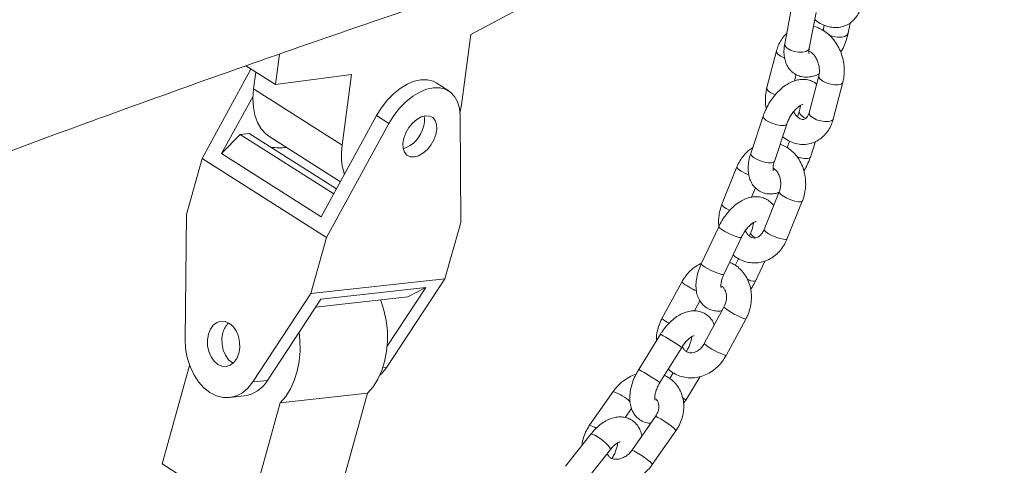
# Model space of a CAD drawing. Units: millimetres. Extents: x 0 to 42, y 0 to 29.8.
# Drawn here: x 36.5 to 37.1, y 27.9 to 28.1 of the extents above; entities that cross this region are included whole.
import ezdxf

# ---------------------------------------------------------------- set-up
doc = ezdxf.new("R2010")
doc.units = ezdxf.units.MM

msp = doc.modelspace()

# ---------------------------------------------------------------- linework, layer by layer
at = {"color": 7, "linetype": 'Continuous', "lineweight": 15}
for p, q in [((36.8268467, 28.1446669), (36.7785895, 28.1190105)), ((36.9717893, 28.1349705), (36.9677077, 28.1133654)), ((36.9824469, 28.1105807), (36.9865286, 28.1321862)), ((36.9910838, 28.1224026), (36.9908301, 28.1212924)), ((36.9914852, 28.1245279), (36.9910838, 28.1224026)), ((37.005823, 28.1196179), (37.0069968, 28.1258314)), ((36.7785895, 28.1190105), (36.7730545, 28.0765453)), ((36.6610356, 28.0887012), (36.6634374, 28.1071282)), ((36.96275, 28.1090427), (36.9569454, 28.086881)), ((36.6462921, 28.0980715), (36.616888, 28.0442911)), ((36.6432755, 28.099989), (36.6610356, 28.0887012)), ((36.6478946, 28.086174), (36.649204, 28.0962212)), ((36.7067381, 28.0947587), (36.6610356, 28.0887012)), ((36.7012031, 28.0522936), (36.7067381, 28.0947587)), ((36.9735044, 28.0909012), (36.9745284, 28.0948109)), ((36.9881646, 28.0939294), (36.98236, 28.0717677)), ((36.6478946, 28.086174), (36.7012031, 28.0522936)), ((36.7653896, 28.0849667), (36.7578932, 28.0897311)), ((36.9968706, 28.0679669), (37.0026752, 28.0901286)), ((36.6285416, 28.0471301), (36.647514, 28.0818311)), ((36.7730545, 28.0765453), (36.772146, 28.0714301)), ((36.7218624, 28.0700099), (36.6885137, 28.0090145)), ((36.7293589, 28.0652456), (36.7218624, 28.0700099)), ((36.7725526, 28.005612), (36.7721896, 28.0700039)), ((36.9546883, 28.0696892), (36.9472242, 28.0472136)), ((36.9763656, 28.07224), (36.9754134, 28.0693735)), ((36.7293589, 28.0652456), (36.6918531, 27.9966469)), ((36.9614598, 28.0424863), (36.9689237, 28.0649613)), ((36.6285416, 28.0471301), (36.6398288, 28.0587329)), ((36.6398288, 28.0587329), (36.6452776, 28.059338)), ((36.6398288, 28.0587329), (36.6961323, 28.022949)), ((36.6452776, 28.059338), (36.697783, 28.0259685)), ((36.6576714, 28.0571562), (36.7000937, 28.030195)), ((36.9705254, 28.0546546), (36.9691989, 28.0506605)), ((36.9831371, 28.0450371), (36.9862481, 28.0544052)), ((36.616888, 28.0442911), (36.6074355, 28.010446)), ((36.6918531, 27.9966469), (36.616888, 28.0442911)), ((36.6885137, 28.0090145), (36.6285416, 28.0471301)), ((36.9389364, 28.0391591), (36.9298947, 28.0166162)), ((36.9477693, 28.0208869), (36.950048, 28.0265685)), ((36.964351, 28.0240457), (36.9553094, 28.0015029)), ((36.9692313, 27.9959188), (36.978273, 28.0184616)), ((36.6074355, 28.010446), (36.6066423, 27.9354429)), ((36.7631, 27.9717668), (36.7725526, 28.005612)), ((36.9279894, 28.0031258), (36.9174693, 27.9807628)), ((36.6918531, 27.9966469), (36.6824006, 27.9628018)), ((36.9310425, 27.9743778), (36.9415626, 27.9967408)), ((36.9470205, 27.9990791), (36.9462819, 27.9975091)), ((36.9398458, 27.9838276), (36.9379362, 27.9797683)), ((36.9500734, 27.9703308), (36.9557531, 27.9824041)), ((36.6824006, 27.9628018), (36.7631, 27.9717668)), ((36.7280747, 27.9185204), (36.7631, 27.9717668)), ((36.9056576, 27.969708), (36.8937742, 27.9477698)), ((36.6473753, 27.9095553), (36.6824006, 27.9628018)), ((36.6883361, 27.9594645), (36.7514922, 27.9664807)), ((36.7282991, 27.9312221), (36.7514922, 27.9664807)), ((36.7514922, 27.9664807), (36.7407037, 27.9608535)), ((36.6883361, 27.9594645), (36.6561469, 27.9105296)), ((36.7407037, 27.9608535), (36.6851934, 27.9546869)), ((36.9133013, 27.9523256), (36.9166482, 27.9585049)), ((36.9310722, 27.9545952), (36.9191888, 27.9326565)), ((36.9323782, 27.9255122), (36.9442617, 27.9474506)), ((36.8928665, 27.9382844), (36.87975, 27.9170109)), ((36.892518, 27.9091387), (36.9056345, 27.9304123)), ((36.6093603, 27.919481), (36.5928007, 27.8601881)), ((36.9005788, 27.9151002), (36.8984504, 27.911648)), ((36.6473753, 27.9095553), (36.6561469, 27.9105296)), ((36.908071, 27.8986707), (36.9167832, 27.9128011)), ((36.663883, 27.8969714), (36.7165131, 27.9028182)), ((36.6970733, 27.8332138), (36.7165131, 27.9028182)), ((36.8643884, 27.9038089), (36.8501824, 27.8834333)), ((36.6333825, 27.9001704), (36.6421541, 27.9011451)), ((36.6444433, 27.8273666), (36.663883, 27.8969714)), ((36.8716997, 27.8880679), (36.8754961, 27.8935133)), ((36.889803, 27.8886956), (36.875597, 27.8683199)), ((36.8508862, 27.8780718), (36.8357466, 27.8588181)), ((36.8879016, 27.8597412), (36.9021076, 27.8801164)), ((36.8475378, 27.8495461), (36.8626774, 27.8688003)), ((36.5928007, 27.8601881), (36.6444433, 27.8273666))]:
    msp.add_line(p, q, dxfattribs=at)
at = {"color": 8, "linetype": 'Continuous', "lineweight": 15}
msp.add_line((36.7256546, 27.9182515), (36.7280747, 27.9185204), dxfattribs=at)
at = {"color": 8, "linetype": 'Continuous', "lineweight": 15, "flags": 128}
for points in [[(36.9942213, 28.1186561), (36.994466, 28.1185409), (36.9968384, 28.1177138), (36.9994054, 28.1172845), (37.0018578, 28.1173045), (37.0038994, 28.1177715), (37.0052842, 28.1186294), (37.0058229, 28.1196172)], [(36.9824469, 28.1105807), (36.9819081, 28.1095923), (36.9805233, 28.1087343), (36.9784817, 28.1082673), (36.9760293, 28.1082473), (36.9734621, 28.1086766), (36.97109, 28.1095037), (36.9691986, 28.1106284), (36.9680162, 28.1119151), (36.9676855, 28.1132092), (36.9677077, 28.1133654)], [(36.9676273, 28.1047418), (36.9673069, 28.1048618), (36.9651514, 28.1058937), (36.9635817, 28.107077), (36.9627863, 28.1082678), (36.9627496, 28.1090413)], [(36.9881598, 28.0939105), (36.988201, 28.0931544), (36.9889963, 28.0919637), (36.9905661, 28.0907808), (36.9927215, 28.0897484), (36.9952023, 28.0889911), (36.9977093, 28.0886), (36.9999403, 28.0886227), (37.001626, 28.0890567), (37.002563, 28.0898483), (37.0026748, 28.0901276)], [(36.9619511, 28.0825337), (36.9615023, 28.0826996), (36.9593469, 28.083732), (36.9577769, 28.0849152), (36.9569818, 28.086106), (36.9569449, 28.0868789)], [(36.9689227, 28.0649587), (36.9685123, 28.0644692), (36.9672519, 28.0640869), (36.9653348, 28.0640952), (36.962992, 28.0644931), (36.9605062, 28.0652328), (36.9581771, 28.0662247), (36.9562857, 28.0673494), (36.9550601, 28.0684713), (36.9546482, 28.069455), (36.9546877, 28.0696881)], [(36.98236, 28.0717677), (36.9823964, 28.0709927), (36.9831915, 28.0698018), (36.9847615, 28.0686186), (36.9869169, 28.0675862), (36.9893978, 28.0668294), (36.9919048, 28.0664383), (36.9941357, 28.066461), (36.9958213, 28.0668944), (36.9967585, 28.0676866), (36.9968706, 28.0679669)], [(36.9614598, 28.0424863), (36.9610482, 28.0419936), (36.959788, 28.0416115), (36.9578708, 28.0416197), (36.9555282, 28.0420176), (36.9530422, 28.0427572), (36.9507132, 28.0437492), (36.9488218, 28.044874), (36.9475962, 28.0459958), (36.9471843, 28.0469795), (36.9472242, 28.0472136)], [(36.9750325, 28.0451981), (36.9772052, 28.0445688), (36.9795481, 28.0441704), (36.9814653, 28.0441622), (36.9827255, 28.0445444), (36.9831368, 28.0450363)], [(36.9460519, 28.0344039), (36.9460383, 28.0344087), (36.9436388, 28.035411), (36.9415117, 28.036528), (36.9399135, 28.0376261), (36.9390371, 28.0385721), (36.9389362, 28.0391585)], [(36.9643503, 28.0240439), (36.9644517, 28.0234587), (36.9653281, 28.0225127), (36.9669264, 28.0214146), (36.9690535, 28.0202976), (36.9714529, 28.0192953), (36.9738356, 28.0185294), (36.9759136, 28.0180924), (36.9774368, 28.0180363), (36.9782212, 28.0183684), (36.9782726, 28.0184611)], [(36.9345676, 28.0128818), (36.9324701, 28.0139852), (36.930872, 28.0150834), (36.9299956, 28.0160294), (36.9298945, 28.0166152)], [(36.941563, 27.9967416), (36.9412883, 27.9965934), (36.940222, 27.9966951), (36.9384988, 27.9971867), (36.9363266, 27.9980099), (36.9339672, 27.9990653), (36.9317055, 28.0002253), (36.9298142, 28.00135), (36.9285213, 28.0023039), (36.9279828, 28.0029718), (36.9279892, 28.0031255)], [(36.9553094, 28.0015029), (36.9554102, 28.000916), (36.9562866, 27.99997), (36.9578847, 27.9988723), (36.9600118, 27.9977548), (36.9624114, 27.9967526), (36.9647939, 27.9959866), (36.9668721, 27.9955497), (36.9683951, 27.9954935), (36.9691795, 27.9958256), (36.9692313, 27.9959188)], [(36.9310425, 27.9743778), (36.9307682, 27.9742303), (36.9297019, 27.974332), (36.9279787, 27.9748236), (36.9258065, 27.9756468), (36.9234471, 27.9767022), (36.9211854, 27.9778622), (36.9192941, 27.9789869), (36.9180012, 27.9799408), (36.9174627, 27.9806087), (36.9174693, 27.9807628)], [(36.889803, 27.8886956), (36.8902306, 27.8887078), (36.8913646, 27.888237), (36.893052, 27.887304), (36.8950897, 27.8860213), (36.8972318, 27.8845444), (36.89922, 27.8830504), (36.9008144, 27.8817197), (36.9018226, 27.8807131), (36.9021231, 27.8801525), (36.9021076, 27.8801164)], [(36.8626774, 27.8688003), (36.8627346, 27.8691887), (36.8622279, 27.8701973), (36.8610642, 27.8715969), (36.8593842, 27.8732186), (36.85739, 27.8748661), (36.8553229, 27.8763411), (36.8534315, 27.8774658), (36.8519441, 27.8781047), (36.8510403, 27.87818), (36.8508862, 27.8780718)], [(36.8755972, 27.86832), (36.8760248, 27.8683322), (36.8771585, 27.8678613), (36.8788461, 27.8669285), (36.8808839, 27.8656462), (36.883026, 27.8641688), (36.8850142, 27.8626748), (36.8866085, 27.8613447), (36.8876167, 27.8603381), (36.8879173, 27.8597769), (36.8879019, 27.8597413)]]:
    msp.add_lwpolyline(points, dxfattribs=at)
at = {"color": 7, "linetype": 'Continuous', "lineweight": 15, "flags": 128}
for points in [[(36.7578932, 28.0897311), (36.7559484, 28.0907362), (36.7524826, 28.0916297), (36.7486528, 28.0916343), (36.7445748, 28.0907509), (36.7403723, 28.089006), (36.7361724, 28.0864521), (36.7321024, 28.0831669), (36.7282855, 28.0792498), (36.7248373, 28.0748196), (36.7218624, 28.0700099)], [(36.6576714, 28.0571562), (36.6552539, 28.0589884), (36.6524592, 28.0620944), (36.6502487, 28.0658752), (36.6486636, 28.0702597), (36.6477335, 28.0751666), (36.6474755, 28.0805047), (36.6478946, 28.086174)], [(36.7721896, 28.0700039), (36.7717966, 28.0744393), (36.7706817, 28.0783629), (36.7688784, 28.0816556), (36.7664415, 28.0842177), (36.7634449, 28.0859719), (36.7599791, 28.0868654), (36.7561492, 28.0868699), (36.7520713, 28.0859866), (36.7478688, 28.0842417), (36.7436689, 28.0816877), (36.7395989, 28.0784025), (36.735782, 28.0744856), (36.7323339, 28.0700553), (36.7293589, 28.0652456)], [(36.7576059, 28.0586096), (36.7581741, 28.0617851), (36.7580462, 28.064671), (36.7572306, 28.0670708), (36.755783, 28.0688211), (36.7538022, 28.0698022), (36.751423, 28.0699474), (36.7488076, 28.0692471), (36.7461343, 28.067749), (36.7435851, 28.0655547), (36.7413338, 28.0628144), (36.7395341, 28.0597143), (36.7383082, 28.056466), (36.73774, 28.0532905), (36.737868, 28.0504046), (36.7386835, 28.0480049), (36.7401311, 28.0462546), (36.742112, 28.0452735), (36.7444912, 28.0451278), (36.7471066, 28.0458282), (36.7497799, 28.0473266), (36.7523291, 28.0495205), (36.7545803, 28.0522613), (36.7563801, 28.0553613), (36.7576059, 28.0586096)], [(36.7165131, 27.9028182), (36.7198134, 27.9067175), (36.7226548, 27.9112679), (36.7249816, 27.9163805), (36.7267481, 27.9219547), (36.7279195, 27.9278812), (36.7284729, 27.9340429), (36.7283974, 27.9403199), (36.7276945, 27.9465877), (36.7263778, 27.9527239), (36.7244735, 27.9586077), (36.7243092, 27.9590323)], [(36.6206317, 27.9382948), (36.6218409, 27.9413087), (36.6235921, 27.9437199), (36.625766, 27.9453647), (36.6282144, 27.9461308), (36.6307705, 27.9459662), (36.63326, 27.9448818), (36.6355133, 27.9429518), (36.6373768, 27.9403075), (36.6387236, 27.9371294), (36.6394619, 27.9336337), (36.6395413, 27.930059), (36.6389565, 27.9266486), (36.6377472, 27.9236352), (36.6359959, 27.9212239), (36.633822, 27.9195791), (36.6313737, 27.9188131), (36.6288176, 27.9189778), (36.6263281, 27.9200622), (36.6240749, 27.9219921), (36.6222112, 27.9246364), (36.6208644, 27.9278145), (36.6201262, 27.9313101), (36.6200467, 27.9348848), (36.6206317, 27.9382948)], [(36.6294033, 27.9392695), (36.6288184, 27.935859), (36.6288978, 27.9322843), (36.6296361, 27.9287887), (36.6309829, 27.9256106), (36.6328465, 27.9229663), (36.6350998, 27.9210364), (36.6355332, 27.920777)], [(36.663883, 27.8969714), (36.6671833, 27.9008702), (36.6700247, 27.9054212), (36.6723516, 27.9105337), (36.6741181, 27.916108), (36.6752895, 27.9220344), (36.675843, 27.9281962), (36.6757673, 27.9344727), (36.6752448, 27.9395631)], [(36.6066423, 27.9354429), (36.6069359, 27.9297852), (36.6079265, 27.9242095), (36.6095839, 27.9188858), (36.6118575, 27.9139758), (36.614678, 27.9096303), (36.6179595, 27.9059811), (36.6216018, 27.9031395), (36.6254939, 27.9011923), (36.6295172, 27.9001992), (36.6335488, 27.9001901), (36.637466, 27.901165), (36.6411493, 27.9030947), (36.6444863, 27.9059203), (36.6473753, 27.9095553)], [(36.7280747, 27.9185204), (36.7251857, 27.9148853), (36.7237942, 27.9135604)]]:
    msp.add_lwpolyline(points, dxfattribs=at)
at = {"color": 8, "linetype": 'Continuous', "lineweight": 15}
for centre, radius, start, end in [((36.9932478, 28.1220968), 0.0021847, 171.5654323, 215.5004216), ((36.9819257, 28.0741885), 0.0059026, 199.4527195, 256.3311765), ((36.9519122, 28.0017907), 0.0055975, 209.0339144, 252.9240808), ((36.9329457, 28.0052462), 0.0448063, 232.4808898, 245.8318292), ((36.9492086, 27.9776732), 0.0073936, 237.521487, 276.7163349), ((36.9562749, 27.9853702), 0.039777, 230.68482, 252.4210829), ((36.906326, 27.9620985), 0.0190488, 228.7818358, 244.3242076), ((36.8473852, 27.8502269), 0.0991094, 54.0040906, 62.6838524), ((36.9444056, 27.9634634), 0.0398114, 230.6982759, 252.4156514), ((36.8344608, 27.8292757), 0.0987351, 53.9843493, 62.6971692), ((36.8558184, 27.8784427), 0.0267748, 45.3815276, 71.3319657), ((36.8999059, 27.8889665), 0.0126825, 49.9231974, 59.7215466), ((36.8482212, 27.8740013), 0.0096341, 52.509912, 78.2523813)]:
    msp.add_arc(centre, radius, start, end, dxfattribs=at)
at = {"color": 7, "linetype": 'Continuous', "lineweight": 15}
for centre, radius, start, end in [((36.7378541, 28.0672993), 0.0128686, 342.2401679, 11.1464409), ((36.7320346, 28.067668), 0.0185779, 288.5268423, 346.6360333), ((36.6634932, 28.0784069), 0.0278099, 259.1229142, 278.3431659), ((36.7394402, 28.0462318), 0.0387146, 170.9917907, 197.4631549), ((36.6409601, 27.9364654), 0.0118921, 133.153064, 166.3613201), ((36.639535, 27.9201746), 0.0192089, 277.8366084, 329.8600607)]:
    msp.add_arc(centre, radius, start, end, dxfattribs=at)
for points, knots in [([(36.7123071, 28.3586893), (36.6958578, 28.3531957), (36.6531253, 28.3389242), (36.5842195, 28.315017), (36.5055815, 28.287063), (36.4270517, 28.2583187), (36.3486294, 28.2288268), (36.2703203, 28.1985771), (36.1921282, 28.1675747), (36.1140578, 28.1358204), (36.0361132, 28.1033162), (35.9582988, 28.070064), (35.8806189, 28.0360658), (35.8030778, 28.0013222), (35.7256799, 27.9658364), (35.6484295, 27.9296095), (35.5713307, 27.8926447), (35.494388, 27.8549425), (35.4176056, 27.8165057), (35.3409877, 27.7773365), (35.2645387, 27.7374378), (35.1882627, 27.6968102), (35.112164, 27.6554567), (35.0362468, 27.6133791), (34.9605154, 27.5705814), (34.8849739, 27.5270634), (34.8096265, 27.4828304), (34.7344774, 27.4378821), (34.6595308, 27.3922227), (34.584791, 27.3458537), (34.5102618, 27.298779), (34.4359477, 27.2509997), (34.3618525, 27.2025191), (34.2879806, 27.1533404), (34.2143359, 27.1034655), (34.1409225, 27.0528982), (34.0677447, 27.0016394), (33.9948062, 26.9496941), (33.9221113, 26.8970642), (33.8496638, 26.8437523), (33.7774681, 26.7897612), (33.7055278, 26.7350956), (33.6338468, 26.6797571), (33.5624302, 26.6237467), (33.4912781, 26.5670774), (33.420408, 26.5097198), (33.3569374, 26.4576678), (33.3172154, 26.424448), (33.3009175, 26.4108179)], [0, 0, 0, 0, 0.01379719, 0.03584267, 0.05788918, 0.0799367, 0.10198527, 0.12403483, 0.14608544, 0.16813705, 0.19018967, 0.21224327, 0.23429789, 0.25635343, 0.27840994, 0.30046741, 0.3225258, 0.34458513, 0.36664535, 0.38870647, 0.41076847, 0.43283133, 0.45489504, 0.47695959, 0.49902496, 0.52109114, 0.5431581, 0.56522584, 0.58729433, 0.60936357, 0.63143352, 0.65350418, 0.67557554, 0.69764757, 0.71972026, 0.74179358, 0.76386753, 0.78594208, 0.80801725, 0.83009296, 0.85216926, 0.87424608, 0.89632342, 0.91840132, 0.94047968, 0.9625585, 0.98463781, 1, 1, 1, 1]), ([(33.0334693, 25.8815925), (33.0453175, 25.8924052), (33.0797355, 25.9238148), (33.1369498, 25.9753361), (33.2052054, 26.0359446), (33.2737545, 26.0959017), (33.3425879, 26.1552163), (33.4117032, 26.2138819), (33.4810964, 26.2718953), (33.5507635, 26.3292548), (33.6207009, 26.3859554), (33.6909042, 26.4419953), (33.7613702, 26.4973698), (33.8320944, 26.5520782), (33.903073, 26.6061158), (33.9743023, 26.6594798), (34.045778, 26.7121674), (34.1174965, 26.7641755), (34.1894535, 26.8155022), (34.2616453, 26.8661432), (34.3340676, 26.9160969), (34.4067167, 26.9653598), (34.4795883, 27.0139302), (34.5526786, 27.0618037), (34.6259833, 27.1089795), (34.6994985, 27.1554532), (34.7732202, 27.2012236), (34.8471442, 27.2462883), (34.9212664, 27.2906433), (34.9955828, 27.3342873), (35.0700892, 27.377218), (35.1447816, 27.4194317), (35.2196558, 27.4609285), (35.2947076, 27.5017034), (35.3699329, 27.5417555), (35.4453277, 27.5810831), (35.5208876, 27.6196827), (35.5966085, 27.6575528), (35.6724864, 27.6946916), (35.7485169, 27.7310968), (35.8246958, 27.7667656), (35.9010191, 27.8016977), (35.9774823, 27.8358887), (36.0540814, 27.8693398), (36.1308121, 27.9020462), (36.2076702, 27.9340082), (36.2846515, 27.9652222), (36.3617515, 27.995688), (36.4389662, 28.025403), (36.5162913, 28.054366), (36.5937225, 28.0825747), (36.6712555, 28.1100283), (36.7488861, 28.1367249), (36.8266098, 28.1626624), (36.9044226, 28.1878402), (36.98232, 28.2122586), (37.0602981, 28.2359064), (37.1198349, 28.2533822), (37.1533763, 28.2629822), (37.1608842, 28.2651311)], [0, 0, 0, 0, 0.00939848, 0.02730173, 0.04520512, 0.06310879, 0.08101277, 0.09891706, 0.11682166, 0.13472663, 0.15263193, 0.1705376, 0.18844363, 0.20635008, 0.22425692, 0.24216416, 0.26007184, 0.27797994, 0.29588853, 0.31379758, 0.3317071, 0.34961713, 0.36752769, 0.38543876, 0.40335037, 0.42126254, 0.43917529, 0.45708862, 0.47500255, 0.49291709, 0.51083226, 0.52874808, 0.54666456, 0.5645817, 0.58249954, 0.60041807, 0.61833732, 0.6362573, 0.65417801, 0.67209948, 0.69002172, 0.70794473, 0.72586854, 0.74379314, 0.76171855, 0.77964479, 0.79757188, 0.81549979, 0.83342855, 0.8513582, 0.86928869, 0.88722007, 0.90515235, 0.92308551, 0.94101956, 0.95895454, 0.9768904, 0.99482714, 1, 1, 1, 1]), ([(36.9857327, 28.1279736), (36.9862187, 28.1275644), (36.9878283, 28.1262089), (36.9907448, 28.1246878), (36.9943147, 28.1234466), (36.9977736, 28.1229827), (37.0012341, 28.1232219), (37.0045604, 28.1242349), (37.0075675, 28.1260149), (37.0100475, 28.1283838), (37.0119655, 28.1312428), (37.013425, 28.1346458), (37.0138494, 28.1372282), (37.0140772, 28.1386146)], [0, 0, 0, 0, 0.0465411, 0.1541609, 0.24952515, 0.3413377, 0.43017625, 0.52614189, 0.61859779, 0.70914992, 0.79972838, 0.89248145, 1, 1, 1, 1]), ([(37.0026752, 28.0901286), (37.002864, 28.0909468), (37.0033727, 28.0931503), (37.0036573, 28.0969243), (37.0033608, 28.1013634), (37.0024023, 28.1057681), (37.0008152, 28.1099973), (36.9986304, 28.1139208), (36.9958966, 28.1173981), (36.9926842, 28.1203307), (36.9890771, 28.1224626), (36.9864373, 28.1236366), (36.9850275, 28.1238204), (36.9849501, 28.1238305)], [0, 0, 0, 0, 0.06034867, 0.16253189, 0.26517399, 0.36831823, 0.47191903, 0.57607031, 0.68085221, 0.78601009, 0.89077891, 0.9940022, 1, 1, 1, 1]), ([(36.9688651, 28.1194921), (36.968562, 28.1192399), (36.9673006, 28.1181901), (36.9655644, 28.1157532), (36.9637949, 28.1124986), (36.9630778, 28.1101271), (36.96275, 28.1090427)], [0, 0, 0, 0, 0.09892204, 0.41176748, 0.73103903, 1, 1, 1, 1]), ([(37.0013769, 28.108188), (37.0016985, 28.1087106), (37.0027955, 28.1104934), (37.004205, 28.1137756), (37.0053004, 28.1170929), (37.0057028, 28.1190371), (37.005823, 28.1196179)], [0, 0, 0, 0, 0.14522952, 0.49547416, 0.84929642, 1, 1, 1, 1]), ([(36.9677077, 28.1133654), (36.9675839, 28.1126137), (36.9672263, 28.1104426), (36.9671662, 28.1071032), (36.9677257, 28.1035254), (36.9688661, 28.1004451), (36.970553, 28.0978166), (36.9727973, 28.0956448), (36.9755212, 28.0940839), (36.9785551, 28.0932521), (36.9816679, 28.0931241), (36.9848134, 28.0937067), (36.9870795, 28.0944292), (36.9882498, 28.0951177), (36.9884049, 28.0952089)], [0, 0, 0, 0, 0.05938014, 0.17149557, 0.27037221, 0.36276771, 0.45024114, 0.53514191, 0.62607303, 0.71370719, 0.80053802, 0.89016255, 0.98544465, 1, 1, 1, 1]), ([(36.9823673, 28.1072403), (36.9823766, 28.1072216), (36.9824091, 28.1071562), (36.982229, 28.1077815), (36.9822048, 28.1090191), (36.982374, 28.1101104), (36.9824469, 28.1105807)], [0, 0, 0, 0, 0.12836253, 0.44897089, 0.76256804, 1, 1, 1, 1]), ([(36.9822621, 28.1089634), (36.9825744, 28.1088261), (36.9833304, 28.1084935), (36.9847943, 28.1072477), (36.9862895, 28.1053164), (36.9875042, 28.1029165), (36.9883074, 28.1002437), (36.9886256, 28.0975207), (36.9884986, 28.0953811), (36.9882473, 28.094289), (36.9881646, 28.0939294)], [0, 0, 0, 0, 0.10013821, 0.24240026, 0.38065541, 0.51864037, 0.65696816, 0.79530323, 0.93258634, 1, 1, 1, 1]), ([(36.9868809, 28.0890286), (36.9867992, 28.0891097), (36.9859578, 28.0899446), (36.9839066, 28.0909544), (36.9809131, 28.0918436), (36.9777933, 28.091961), (36.9746407, 28.0914323), (36.9714267, 28.0902415), (36.96818, 28.0883724), (36.9649952, 28.0858432), (36.9620076, 28.0827516), (36.9593323, 28.079236), (36.9570514, 28.0754167), (36.955559, 28.0721813), (36.9548871, 28.0702584), (36.9546883, 28.0696892)], [0, 0, 0, 0, 0.00861284, 0.08865066, 0.16574669, 0.24208355, 0.32083178, 0.40451972, 0.49404881, 0.58755137, 0.68150569, 0.77475835, 0.86762429, 0.96082071, 1, 1, 1, 1]), ([(36.9569454, 28.086881), (36.9567554, 28.0860626), (36.9562436, 28.0838585), (36.9559929, 28.0800904), (36.9561125, 28.0766749), (36.9565513, 28.0747887), (36.9566527, 28.0743531)], [0, 0, 0, 0, 0.20389309, 0.549114478, 0.89588552, 1, 1, 1, 1]), ([(36.9689237, 28.0649613), (36.9690764, 28.0653927), (36.9695275, 28.0666661), (36.9705857, 28.0688652), (36.972155, 28.0713619), (36.9739391, 28.0735561), (36.9757377, 28.075262), (36.9773576, 28.0763684), (36.9784299, 28.07686), (36.9788697, 28.0768889), (36.9787525, 28.0768861), (36.9787514, 28.076886)], [0, 0, 0, 0, 0.06990901, 0.20636629, 0.34457597, 0.48270669, 0.61788349, 0.74836019, 0.87406146, 0.99882888, 1, 1, 1, 1]), ([(36.977148, 28.0761798), (36.9771495, 28.0760794), (36.9771579, 28.0755319), (36.9769334, 28.0741328), (36.9765395, 28.0728198), (36.9763656, 28.07224)], [0, 0, 0, 0, 0.11141652, 0.60760768, 1, 1, 1, 1]), ([(36.966399, 28.0573587), (36.9666005, 28.0571719), (36.967858, 28.0560063), (36.9705596, 28.0545203), (36.974372, 28.0530702), (36.9782974, 28.0525363), (36.9821157, 28.0528425), (36.9856961, 28.0539465), (36.9889272, 28.0557651), (36.9917428, 28.058215), (36.9940779, 28.06123), (36.9958208, 28.0645166), (36.9965412, 28.0668844), (36.9968706, 28.0679669)], [0, 0, 0, 0, 0.02029403, 0.12663736, 0.23141245, 0.33356408, 0.43280408, 0.52973635, 0.6254879, 0.72113317, 0.81794477, 0.91676883, 1, 1, 1, 1]), ([(36.98236, 28.0717677), (36.9822644, 28.0714431), (36.9819685, 28.0704395), (36.9812695, 28.0691422), (36.9803851, 28.068187), (36.9795929, 28.0677511), (36.9788821, 28.0676127), (36.9777876, 28.0677839), (36.9763923, 28.0684428), (36.9748499, 28.0697702), (36.9736541, 28.0711721), (36.9731658, 28.0721819), (36.9730651, 28.0723902)], [0, 0, 0, 0, 0.051094372, 0.157993437, 0.267666608, 0.386664193, 0.531838804, 0.646276687, 0.751678661, 0.863319617, 0.97181214, 1, 1, 1, 1]), ([(36.9483741, 28.0506761), (36.9475273, 28.0501279), (36.9455563, 28.0488518), (36.9429378, 28.0461072), (36.9405753, 28.0428078), (36.9394635, 28.0403325), (36.9389364, 28.0391591)], [0, 0, 0, 0, 0.20459319, 0.47623238, 0.75169509, 1, 1, 1, 1]), ([(36.978273, 28.0184616), (36.9785732, 28.0192766), (36.9793818, 28.021472), (36.9801606, 28.025269), (36.9804109, 28.0297682), (36.9799529, 28.0342627), (36.9788005, 28.0386043), (36.9769708, 28.0426472), (36.9745142, 28.0462547), (36.9714978, 28.0492597), (36.9682591, 28.0515204), (36.965922, 28.0523762), (36.9648718, 28.0527607)], [0, 0, 0, 0, 0.06239352, 0.1680724, 0.27417762, 0.38074834, 0.48773294, 0.59497554, 0.70216386, 0.80874668, 0.91405753, 1, 1, 1, 1]), ([(36.9472242, 28.0472136), (36.9469939, 28.0464701), (36.9463306, 28.0443292), (36.9456859, 28.0407659), (36.9455714, 28.0368049), (36.9461269, 28.0332197), (36.947255, 28.0301312), (36.9489331, 28.0274948), (36.9511688, 28.0253108), (36.9538872, 28.0237398), (36.9569216, 28.0228863), (36.9600256, 28.0227824), (36.9625743, 28.0231313), (36.9640347, 28.0237069), (36.9644973, 28.0238893)], [0, 0, 0, 0, 0.0558552, 0.16083633, 0.26875477, 0.36394307, 0.45288225, 0.53704531, 0.61870782, 0.70621457, 0.79051365, 0.87398263, 0.96008809, 1, 1, 1, 1]), ([(36.9791629, 28.0367688), (36.9796917, 28.0376163), (36.9810035, 28.0397188), (36.982263, 28.0425471), (36.9829375, 28.0444685), (36.9831371, 28.0450371)], [0, 0, 0, 0, 0.322216709, 0.799401698, 1, 1, 1, 1]), ([(36.9605095, 28.0384342), (36.9609419, 28.0382121), (36.9617981, 28.0377723), (36.963162, 28.0363482), (36.9643363, 28.0343349), (36.9651245, 28.0318088), (36.9653864, 28.0290712), (36.9651414, 28.026375), (36.9646064, 28.0247983), (36.964351, 28.0240457)], [0, 0, 0, 0, 0.14394142, 0.28500928, 0.4348563, 0.58052403, 0.72494857, 0.86872501, 1, 1, 1, 1]), ([(36.9607825, 28.0368739), (36.960792, 28.0368554), (36.9608253, 28.0367905), (36.9606399, 28.037409), (36.9606334, 28.0387869), (36.9608823, 28.0405726), (36.9612829, 28.0419001), (36.9614598, 28.0424863)], [0, 0, 0, 0, 0.09513139, 0.3339401, 0.56750964, 0.80901172, 1, 1, 1, 1]), ([(36.9609789, 28.0156383), (36.9608153, 28.0159103), (36.9601383, 28.0170358), (36.9583284, 28.0186665), (36.9556508, 28.0202774), (36.9526105, 28.0211332), (36.9495046, 28.0212774), (36.9463494, 28.0207575), (36.9431376, 28.0195809), (36.9398906, 28.0177249), (36.9367038, 28.0152084), (36.9337094, 28.0121266), (36.9310333, 28.0086175), (36.9291703, 28.0055459), (36.9282588, 28.0036778), (36.9279894, 28.0031258)], [0, 0, 0, 0, 0.023896703, 0.098878762, 0.179307783, 0.256741031, 0.333348942, 0.412316385, 0.496201774, 0.585961187, 0.67975794, 0.774079857, 0.867695707, 0.960904859, 1, 1, 1, 1]), ([(36.9298947, 28.0166162), (36.9295936, 28.0158011), (36.9287825, 28.0136054), (36.9280322, 28.0098122), (36.9277317, 28.006128), (36.9279968, 28.0039765), (36.9280794, 28.0033063)], [0, 0, 0, 0, 0.19366174, 0.52167591, 0.85101338, 1, 1, 1, 1]), ([(36.9415626, 27.9967408), (36.9417805, 27.9971827), (36.9424266, 27.9984934), (36.9437552, 28.0006016), (36.9455312, 28.0028067), (36.9473341, 28.0045301), (36.9489612, 28.0056518), (36.9500573, 28.0061689), (36.9505052, 28.0061838), (36.9503927, 28.006196), (36.9503883, 28.0061965)], [0, 0, 0, 0, 0.081048685, 0.240402281, 0.399524948, 0.555312944, 0.705740741, 0.850634423, 0.994198011, 1, 1, 1, 1]), ([(36.9487964, 28.0054943), (36.9487981, 28.0054023), (36.9488082, 28.0048668), (36.948544, 28.0033004), (36.9479467, 28.0011918), (36.9473044, 27.9997265), (36.9470205, 27.9990791)], [0, 0, 0, 0, 0.067170417, 0.391026855, 0.730921203, 1, 1, 1, 1]), ([(36.9553094, 28.0015029), (36.9551554, 28.0011491), (36.9546696, 28.0000328), (36.9535959, 27.9984687), (36.9521404, 27.9971401), (36.9506748, 27.9964099), (36.9492573, 27.9961886), (36.9478722, 27.9964432), (36.9463924, 27.9973122), (36.9450123, 27.9986755), (36.9443026, 28.0000544), (36.943946, 28.0007473)], [0, 0, 0, 0, 0.05117824, 0.16148916, 0.27295552, 0.38864091, 0.5150088, 0.66368001, 0.78075908, 0.88982822, 1, 1, 1, 1]), ([(36.9365589, 27.9861041), (36.936625, 27.986037), (36.937675, 27.9849718), (36.9401516, 27.9835205), (36.9438624, 27.9819187), (36.9477817, 27.9812032), (36.9516969, 27.9812844), (36.9555015, 27.9821529), (36.9590843, 27.9837576), (36.9623622, 27.986043), (36.9652372, 27.9889572), (36.9675908, 27.992273), (36.9687037, 27.9947463), (36.9692313, 27.9959188)], [0, 0, 0, 0, 0.00697476, 0.11079216, 0.21286779, 0.31313334, 0.41199442, 0.51011549, 0.60818836, 0.70699379, 0.80705434, 0.90853122, 1, 1, 1, 1]), ([(36.9176452, 27.9811369), (36.9164451, 27.9805188), (36.91399, 27.9792545), (36.9107047, 27.97652), (36.9078262, 27.9733372), (36.9063631, 27.9708887), (36.9056576, 27.969708)], [0, 0, 0, 0, 0.24484923, 0.50089731, 0.75932572, 1, 1, 1, 1]), ([(36.9174693, 27.9807628), (36.9171454, 27.98004), (36.9162178, 27.9779702), (36.915077, 27.9744517), (36.9142801, 27.9702708), (36.914159, 27.9663057), (36.914699, 27.9627143), (36.915815, 27.9596169), (36.917481, 27.9569688), (36.9197067, 27.9547741), (36.9224203, 27.9531787), (36.9254482, 27.9523441), (36.9279948, 27.9521454), (36.9294718, 27.9524251), (36.9299454, 27.9525147)], [0, 0, 0, 0, 0.05431243, 0.15555044, 0.25878943, 0.36496916, 0.45878356, 0.54646005, 0.62939026, 0.70980558, 0.79604221, 0.87907499, 0.96122305, 1, 1, 1, 1]), ([(36.9442617, 27.9474506), (36.9446598, 27.9482377), (36.945734, 27.9503613), (36.9469503, 27.9540739), (36.9476857, 27.9585142), (36.9476722, 27.962984), (36.946908, 27.9673273), (36.9454051, 27.9713909), (36.9432172, 27.975035), (36.940413, 27.9780929), (36.9374616, 27.9803571), (36.9353327, 27.98125), (36.9344495, 27.9816204)], [0, 0, 0, 0, 0.06373659, 0.17196476, 0.28060781, 0.38947629, 0.49834991, 0.60684478, 0.71447208, 0.82080459, 0.92566184, 1, 1, 1, 1]), ([(36.9293736, 27.9662936), (36.9293833, 27.9662748), (36.9294189, 27.9662062), (36.9292343, 27.9668111), (36.929218, 27.9681745), (36.9295042, 27.9701247), (36.930119, 27.9722714), (36.9307595, 27.9737324), (36.9310425, 27.9743778)], [0, 0, 0, 0, 0.07166705, 0.26192579, 0.44750206, 0.63928673, 0.84065691, 1, 1, 1, 1]), ([(36.9292678, 27.9674948), (36.9295306, 27.9673709), (36.9302622, 27.9670263), (36.931249, 27.9658751), (36.9321978, 27.9640417), (36.9327032, 27.9616967), (36.932628, 27.9590384), (36.9320447, 27.9565944), (36.9313581, 27.9551829), (36.9310722, 27.9545952)], [0, 0, 0, 0, 0.09329788, 0.25966908, 0.41346152, 0.57689294, 0.73429633, 0.88936425, 1, 1, 1, 1]), ([(36.9471528, 27.9651944), (36.9478847, 27.966341), (36.9489497, 27.9680093), (36.9498057, 27.9697778), (36.9500734, 27.9703308)], [0, 0, 0, 0, 0.68726871, 1, 1, 1, 1]), ([(36.9252774, 27.9438969), (36.9251554, 27.9442636), (36.9247079, 27.9456089), (36.9233364, 27.9476297), (36.9211498, 27.9498512), (36.9184355, 27.9514517), (36.9154087, 27.9523294), (36.9123007, 27.9524848), (36.9091472, 27.9519783), (36.9059364, 27.9508143), (36.9026897, 27.9489726), (36.8994993, 27.9464678), (36.8965053, 27.9433939), (36.894322, 27.9405728), (36.8931976, 27.9388051), (36.8928665, 27.9382844)], [0, 0, 0, 0, 0.029332969, 0.107600717, 0.183437661, 0.26483429, 0.343166886, 0.420602405, 0.500354755, 0.585050315, 0.675682025, 0.770464709, 0.865832824, 0.960484123, 1, 1, 1, 1]), ([(36.8937742, 27.9477698), (36.8933752, 27.9469827), (36.8922984, 27.9448589), (36.8911096, 27.9411482), (36.8903984, 27.9374221), (36.890461, 27.9351802), (36.8904823, 27.9344175)], [0, 0, 0, 0, 0.18936221, 0.51088555, 0.83360987, 1, 1, 1, 1]), ([(36.9056345, 27.9304123), (36.9059035, 27.9308314), (36.9066993, 27.9320713), (36.9081896, 27.9339218), (36.9099902, 27.9356691), (36.9116313, 27.9368199), (36.9127576, 27.9373614), (36.9132307, 27.93739), (36.9131185, 27.9374008), (36.9131095, 27.9374017)], [0, 0, 0, 0, 0.09566154, 0.28297553, 0.46697932, 0.64474976, 0.81591158, 0.98515248, 1, 1, 1, 1]), ([(36.9191888, 27.9326565), (36.9189831, 27.9323013), (36.9183282, 27.9311709), (36.9169292, 27.9295269), (36.9150061, 27.9280557), (36.9130309, 27.9272), (36.9111747, 27.9269382), (36.9094898, 27.9272075), (36.9080458, 27.9279964), (36.9068052, 27.9292499), (36.9062699, 27.9304676), (36.9060301, 27.9310131)], [0, 0, 0, 0, 0.0516339, 0.1643347, 0.27722771, 0.39123964, 0.50900121, 0.63546651, 0.77802409, 0.90057115, 1, 1, 1, 1]), ([(36.9115341, 27.9367072), (36.9115358, 27.9366267), (36.9115468, 27.9361075), (36.9112963, 27.9345625), (36.9106373, 27.9322772), (36.9096417, 27.9299183), (36.9087906, 27.9284551), (36.9084194, 27.9278169)], [0, 0, 0, 0, 0.04398624, 0.28368947, 0.53533901, 0.79731031, 1, 1, 1, 1]), ([(36.8975823, 27.917352), (36.8976274, 27.9173018), (36.898582, 27.9162411), (36.9009422, 27.9147341), (36.9045442, 27.9129945), (36.9084443, 27.9120863), (36.9124399, 27.911933), (36.9164374, 27.9125492), (36.9203233, 27.9139067), (36.9239967, 27.9159691), (36.9273341, 27.9186916), (36.9302091, 27.9218852), (36.9316725, 27.9243323), (36.9323782, 27.9255122)], [0, 0, 0, 0, 0.00499598, 0.10569817, 0.20514343, 0.30379201, 0.40210869, 0.50070464, 0.60009514, 0.70054408, 0.8020891, 0.90456484, 1, 1, 1, 1]), ([(36.8782446, 27.9142729), (36.8781724, 27.9142546), (36.8767101, 27.9138852), (36.8739913, 27.9125091), (36.8702579, 27.9101379), (36.8669781, 27.9071983), (36.8652302, 27.9049106), (36.8643884, 27.9038089)], [0, 0, 0, 0, 0.01294208, 0.26202432, 0.51301852, 0.76547346, 1, 1, 1, 1]), ([(36.87975, 27.9170109), (36.8793438, 27.9163251), (36.8781854, 27.9143693), (36.8766095, 27.9109597), (36.8752323, 27.9068302), (36.8744301, 27.9026467), (36.8742939, 27.8986791), (36.8748201, 27.8950812), (36.8759231, 27.8919734), (36.8775779, 27.8893179), (36.8797935, 27.8871002), (36.8825016, 27.8855277), (36.8850034, 27.8847104), (36.8865127, 27.8846758), (36.8869927, 27.8846648)], [0, 0, 0, 0, 0.05311757, 0.15149573, 0.25090918, 0.35226642, 0.45647838, 0.5487615, 0.63500233, 0.71653132, 0.7955448, 0.88033856, 0.96194471, 1, 1, 1, 1]), ([(36.9021076, 27.8801164), (36.9025902, 27.8808522), (36.9038943, 27.8828402), (36.9054906, 27.8863646), (36.9066466, 27.8906317), (36.9070161, 27.8949695), (36.9065888, 27.8992134), (36.9053764, 27.9032063), (36.9034407, 27.9068119), (36.900851, 27.9098783), (36.8980864, 27.9121793), (36.8960567, 27.9131397), (36.8952269, 27.9135323)], [0, 0, 0, 0, 0.06464424, 0.17467358, 0.28501102, 0.39508282, 0.5044089, 0.61248016, 0.71900393, 0.82405553, 0.92806823, 1, 1, 1, 1]), ([(36.8895132, 27.8985844), (36.8895232, 27.8985658), (36.8895623, 27.8984933), (36.8893762, 27.8990762), (36.8893554, 27.9004215), (36.889626, 27.9023595), (36.8903043, 27.9046878), (36.8912952, 27.9070353), (36.8921465, 27.9084998), (36.892518, 27.9091387)], [0, 0, 0, 0, 0.05469502, 0.21290209, 0.36663429, 0.52546719, 0.69217862, 0.86569625, 1, 1, 1, 1]), ([(36.8894072, 27.8997249), (36.8894526, 27.8997052), (36.8900719, 27.8994365), (36.8907797, 27.8985848), (36.8916084, 27.8971241), (36.8919566, 27.8952416), (36.8917957, 27.8930623), (36.8911024, 27.8907895), (36.8902108, 27.8893526), (36.889803, 27.8886956)], [0, 0, 0, 0, 0.01499887, 0.20494175, 0.38481524, 0.54622752, 0.69970448, 0.86268137, 1, 1, 1, 1]), ([(36.906711, 27.8966595), (36.90683, 27.8968115), (36.9073252, 27.8974438), (36.907749, 27.8981411), (36.908071, 27.8986707)], [0, 0, 0, 0, 0.24048857, 1, 1, 1, 1]), ([(36.8816096, 27.8769439), (36.8815668, 27.8772816), (36.8813841, 27.8787224), (36.8804687, 27.8810189), (36.8788585, 27.8836965), (36.8766432, 27.8859162), (36.8739451, 27.8875344), (36.8709182, 27.8884258), (36.8678115, 27.8885937), (36.8646589, 27.8880996), (36.8614494, 27.8869486), (36.8582016, 27.8851196), (36.8550134, 27.8826237), (36.8525789, 27.8801609), (36.851271, 27.8785467), (36.8508862, 27.8780718)], [0, 0, 0, 0, 0.02577372, 0.10998169, 0.18955702, 0.26662922, 0.349396, 0.42901018, 0.50765284, 0.58860258, 0.67452644, 0.76648813, 0.86272451, 0.95960751, 1, 1, 1, 1]), ([(36.8501824, 27.8834333), (36.8496985, 27.8826975), (36.8483911, 27.8807096), (36.8468335, 27.8771845), (36.8458044, 27.8738503), (36.8456792, 27.871907), (36.8456471, 27.8714089)], [0, 0, 0, 0, 0.200117918, 0.540732956, 0.882287614, 1, 1, 1, 1]), ([(36.8626774, 27.8688003), (36.8629775, 27.8691674), (36.8638567, 27.8702427), (36.8653638, 27.8717041), (36.8670132, 27.8728861), (36.8681713, 27.8734533), (36.868672, 27.8734983), (36.8685615, 27.8735071), (36.8685482, 27.8735081)], [0, 0, 0, 0, 0.11592272, 0.33958635, 0.5566599, 0.76556137, 0.97165702, 1, 1, 1, 1]), ([(36.8669888, 27.8728156), (36.8669905, 27.8727482), (36.8670028, 27.872247), (36.8667606, 27.8707246), (36.8661133, 27.8684514), (36.8650584, 27.8659184), (36.8640815, 27.8643024), (36.863599, 27.8635042)], [0, 0, 0, 0, 0.03554075, 0.2646419, 0.50518766, 0.7556026, 1, 1, 1, 1]), ([(36.875597, 27.8683199), (36.8753526, 27.8679899), (36.8745746, 27.8669393), (36.8729318, 27.8653784), (36.8706639, 27.8639524), (36.8683084, 27.8631076), (36.8660877, 27.8628592), (36.8641663, 27.8631402), (36.862629, 27.8638705), (36.8614925, 27.864874), (36.8610258, 27.8659366), (36.8608108, 27.8664262)], [0, 0, 0, 0, 0.05201678, 0.16561755, 0.27916695, 0.39246612, 0.5062832, 0.62267643, 0.74580472, 0.88289194, 1, 1, 1, 1]), ([(36.8511748, 27.8541713), (36.8512929, 27.8540269), (36.8522457, 27.8528623), (36.8545807, 27.8512027), (36.8580742, 27.8493395), (36.8619402, 27.8482273), (36.8659991, 27.8478242), (36.8701622, 27.8481583), (36.8743054, 27.8492218), (36.8783087, 27.8509906), (36.8820291, 27.8534259), (36.8853128, 27.8563483), (36.88706, 27.8586383), (36.8879016, 27.8597412)], [0, 0, 0, 0, 0.01376099, 0.11099757, 0.20776448, 0.30464946, 0.40223425, 0.50087248, 0.60064111, 0.70141672, 0.80297269, 0.90510522, 1, 1, 1, 1])]:
    msp.add_open_spline(points, degree=3, knots=knots, dxfattribs=at)

doc.saveas('drawing.dxf')
